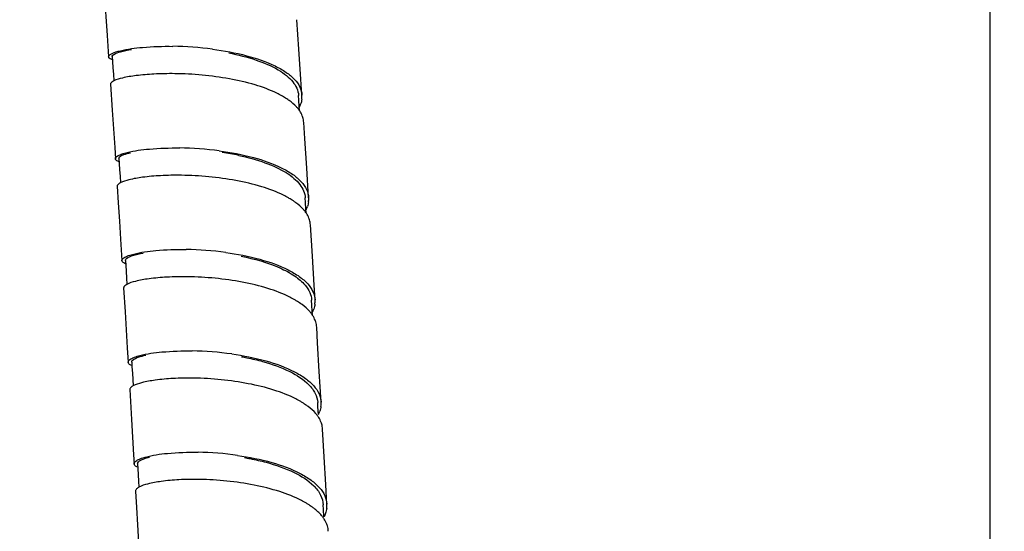
# Model space of a CAD drawing. Units: millimetres. Extents: x -1183 to 1084, y -709 to 926.
# Drawn here: x -690 to -620, y 74 to 110 of the extents above; entities that cross this region are included whole.
import ezdxf

# ---------------------------------------------------------------- set-up
doc = ezdxf.new("R2010")
doc.units = ezdxf.units.MM
doc.header["$LTSCALE"] = 27.377778
doc.layers.get('0').update_dxf_attribs({"linetype": 'CONTINUOUS'})
doc.styles.get("Standard").update_dxf_attribs({"font": 'txt', "width": 0.8})
doc.dimstyles.new('DIMSTYLE_1', dxfattribs={"dimtxt": 2.5, "dimasz": 2, "dimexe": 1, "dimexo": 0.5, "dimtad": 1, "dimdsep": 46, "dimtxsty": 'Standard', "dimblk": '_FILLED', "dimblk1": '_FILLED', "dimblk2": '_FILLED', "dimcen": 0.09, "dimclrt": 5, "dimazin": 2, "dimtp": 0.01, "dimtm": 0.01, "dimtfac": 1, "dimtofl": 0, "dimtmove": 0, "dimatfit": 3, "dimldrblk": '_FILLED', "dimfxl": 0, "dimtolj": 1, "dimarcsym": 0})

# ---------------------------------------------------------------- blocks, each defined once
blk = doc.blocks.new('_FILLED')
at = {"color": 0, "linetype": 'ByBlock'}
blk.add_solid([(0, 0), (-1, 0.25), (-1, -0.25)], dxfattribs=at)
blk = doc.blocks.new('*D22')
at = {"color": 2, "linetype": 'Continuous'}
for p, q in [((-740.665, 916.759), (-620.266, 916.759)), ((-621.266, 916.759), (-621.266, 349.759)), ((-621.266, -217.241), (-621.266, 349.759)), ((-703.19, -217.241), (-620.266, -217.241))]:
    blk.add_line(p, q, dxfattribs=at)
at = {"color": 2, "linetype": 'Continuous', "xscale": 2, "yscale": 2, "zscale": 2}
for p, rotation in [((-621.266, 916.759), 90), ((-621.266, -217.241), 270)]:
    blk.add_blockref('_FILLED', p, dxfattribs=dict(at, rotation=rotation))
at = {"color": 5, "linetype": 'Continuous', "insert": (-624.391, 349.759), "char_height": 2.5, "width": 8, "attachment_point": 2, "rotation": 90, "line_spacing_factor": 0.9}
blk.add_mtext('1134', dxfattribs=at)

msp = doc.modelspace()

# ---------------------------------------------------------------- linework, layer by layer
at = {"color": 7, "linetype": 'Continuous'}
for p, q in [((-683.852, 108.863), (-683.746, 107.343)), ((-683.494, 107.356), (-683.469, 107.017)), ((-683.469, 107.017), (-683.436, 106.568)), ((-683.436, 106.568), (-683.405, 106.118)), ((-683.405, 106.118), (-683.373, 105.638)), ((-670.045, 104.636), (-670.122, 105.767)), ((-670.263, 104.264), (-670.284, 104.609)), ((-683.313, 100.926), (-683.26, 100.115)), ((-683.02, 100.132), (-682.996, 99.793)), ((-682.996, 99.793), (-682.966, 99.344)), ((-682.966, 99.344), (-682.936, 98.894)), ((-682.936, 98.894), (-682.906, 98.417)), ((-669.788, 97.01), (-669.807, 97.343)), ((-682.893, 94.41), (-682.798, 92.899)), ((-682.558, 92.917), (-682.536, 92.578)), ((-682.536, 92.578), (-682.507, 92.13)), ((-682.507, 92.13), (-682.48, 91.681)), ((-682.48, 91.681), (-682.452, 91.212)), ((-669.116, 90.117), (-669.179, 91.155)), ((-669.337, 89.752), (-669.356, 90.093)), ((-682.421, 86.71), (-682.36, 85.693)), ((-682.11, 85.709), (-682.089, 85.369)), ((-682.089, 85.369), (-682.062, 84.922)), ((-682.062, 84.922), (-682.035, 84.474)), ((-682.035, 84.474), (-682.01, 84.024)), ((-668.909, 82.533), (-668.926, 82.847)), ((-668.879, 81.999), (-668.909, 82.533)), ((-681.687, 78.508), (-681.667, 78.173)), ((-681.667, 78.173), (-681.641, 77.727)), ((-668.279, 75.644), (-668.354, 77.001)), ((-668.514, 75.255), (-668.532, 75.59)), ((-668.486, 74.735), (-668.514, 75.255))]:
    msp.add_line(p, q, dxfattribs=at)
for points in [[(-684.119, 112.639), (-684.04, 111.538), (-683.945, 110.199), (-683.852, 108.863)], [(-670.122, 105.767), (-670.267, 107.892), (-670.411, 109.974)], [(-683.613, 105.404), (-683.489, 103.557), (-683.4, 102.24), (-683.313, 100.926)], [(-670.213, 103.507), (-670.234, 103.817), (-670.263, 104.264)], [(-669.568, 97.37), (-669.702, 99.449), (-669.84, 101.546), (-669.916, 102.697)], [(-683.134, 98.18), (-683.058, 97.005), (-682.975, 95.706), (-682.893, 94.41)], [(-669.741, 96.255), (-669.76, 96.566), (-669.788, 97.01)], [(-669.179, 91.155), (-669.306, 93.214), (-669.446, 95.434)], [(-682.679, 90.966), (-682.574, 89.262), (-682.497, 87.984), (-682.421, 86.71)], [(-669.294, 89.016), (-669.311, 89.307), (-669.337, 89.752)], [(-668.687, 82.875), (-668.812, 85.033), (-668.932, 87.064), (-668.999, 88.184)], [(-682.246, 83.763), (-682.197, 82.909), (-682.124, 81.649), (-682.052, 80.393), (-681.98, 79.141), (-681.944, 78.496)], [(-668.354, 77.001), (-668.465, 78.995), (-668.576, 80.945)], [(-681.641, 77.727), (-681.615, 77.282), (-681.592, 76.844)], [(-681.836, 76.569), (-681.772, 75.405), (-681.704, 74.168), (-681.637, 72.933)]]:
    msp.add_lwpolyline(points, dxfattribs=at)
for centre, radius, start, end in [((-679.547, 83.35), 24.739, 82.63869, 89.1686), ((-671.984, 104.641), 1.958, 334.07087, 340.78086), ((-671.581, 104.532), 1.539, 352.58585, 3.88968), ((-671.993, 102.313), 2.152, 33.76502, 38.07592), ((-679.081, 76.674), 24.212, 82.44855, 89.11844), ((-678.58, 81.3), 19.487, 77.97965, 81.47168), ((-671.139, 97.268), 1.574, 352.64206, 3.70466), ((-671.545, 95.066), 2.169, 33.2778, 37.13146), ((-671.536, 97.376), 1.986, 334.1581, 340.93065), ((-678.645, 69.904), 23.788, 82.26611, 89.05449), ((-670.717, 90.018), 1.604, 352.67879, 3.52727), ((-671.111, 90.124), 2.014, 334.15296, 341.04645), ((-671.12, 87.83), 2.186, 32.89227, 36.28688), ((-678.242, 63.07), 23.436, 82.08135, 88.96911), ((-670.322, 82.779), 1.638, 352.73856, 3.36034), ((-670.71, 80.61), 2.194, 32.42947, 35.50413), ((-670.702, 82.881), 2.033, 334.2636, 341.18511), ((-670.221, 80.846), 1.648, 3.43598, 16.72106), ((-677.829, 56.444), 22.882, 81.89492, 88.94886), ((-681.802, 78.504), 0.142, 183.56739, 190.29749), ((-669.935, 75.552), 1.658, 352.74233, 3.19779), ((-670.345, 73.377), 2.232, 32.80052, 34.92288), ((-669.838, 73.622), 1.667, 3.2747, 16.59097)]:
    msp.add_arc(centre, radius, start, end, dxfattribs=at)
for points, knots in [([(-683.746, 107.343), (-683.749, 107.382), (-683.69, 107.481), (-683.409, 107.644), (-683.128, 107.724), (-682.911, 107.776)], [0, 0, 0, 0, 0.119472, 0.314493, 1, 1, 1, 1]), ([(-683.494, 107.356), (-683.495, 107.369), (-683.481, 107.442), (-683.414, 107.488), (-683.365, 107.518)], [0, 0, 0, 0, 0.186122, 1, 1, 1, 1]), ([(-683.365, 107.518), (-683.225, 107.606), (-682.807, 107.74), (-682.386, 107.823), (-682.123, 107.863)], [0, 0, 0, 0, 0.383957, 1, 1, 1, 1]), ([(-682.911, 107.776), (-682.396, 107.9), (-681.153, 108.054), (-679.905, 108.096), (-679.188, 108.086)], [0, 0, 0, 0, 0.424756, 1, 1, 1, 1]), ([(-676.377, 107.885), (-675.565, 107.78), (-674.053, 107.504), (-672.301, 106.915), (-671.186, 106.287), (-670.577, 105.794), (-670.172, 105.243), (-670.059, 104.832), (-670.045, 104.636)], [0, 0, 0, 0, 0.326305, 0.611685, 0.731597, 0.834602, 0.921932, 1, 1, 1, 1]), ([(-675.229, 107.621), (-674.574, 107.493), (-673.369, 107.191), (-671.993, 106.62), (-671.141, 106.047), (-670.567, 105.496), (-670.306, 104.956), (-670.284, 104.609)], [0, 0, 0, 0, 0.327904, 0.60883, 0.72689, 0.829592, 1, 1, 1, 1]), ([(-683.698, 107.255), (-683.705, 107.262), (-683.728, 107.286), (-683.745, 107.319), (-683.746, 107.343)], [0, 0, 0, 0, 0.287071, 1, 1, 1, 1]), ([(-683.488, 107.148), (-683.511, 107.155), (-683.584, 107.182), (-683.657, 107.218), (-683.698, 107.255)], [0, 0, 0, 0, 0.306335, 1, 1, 1, 1]), ([(-679.056, 106.148), (-679.549, 106.154), (-680.463, 106.137), (-681.703, 106.036), (-682.656, 105.88), (-683.186, 105.734), (-683.381, 105.638)], [0, 0, 0, 0, 0.337367, 0.626643, 0.851513, 1, 1, 1, 1]), ([(-671.828, 104.763), (-672.322, 105.005), (-673.429, 105.412), (-675.839, 105.959), (-677.762, 106.13), (-679.056, 106.148)], [0, 0, 0, 0, 0.222761, 0.475327, 1, 1, 1, 1]), ([(-683.381, 105.638), (-683.405, 105.626), (-683.481, 105.585), (-683.556, 105.533), (-683.589, 105.484)], [0, 0, 0, 0, 0.31397, 1, 1, 1, 1]), ([(-671.359, 104.512), (-671.396, 104.534), (-671.55, 104.622), (-671.708, 104.704), (-671.828, 104.763)], [0, 0, 0, 0, 0.242958, 1, 1, 1, 1]), ([(-670.949, 104.245), (-670.981, 104.269), (-671.115, 104.362), (-671.252, 104.449), (-671.359, 104.512)], [0, 0, 0, 0, 0.242169, 1, 1, 1, 1]), ([(-670.299, 103.64), (-670.341, 103.694), (-670.535, 103.919), (-670.765, 104.112), (-670.949, 104.245)], [0, 0, 0, 0, 0.231887, 1, 1, 1, 1]), ([(-669.982, 103.051), (-669.994, 103.09), (-670.051, 103.25), (-670.133, 103.402), (-670.204, 103.509)], [0, 0, 0, 0, 0.241872, 1, 1, 1, 1]), ([(-683.26, 100.115), (-683.267, 100.216), (-683.054, 100.359), (-682.773, 100.47), (-682.552, 100.534), (-682.428, 100.565)], [0, 0, 0, 0, 0.311048, 0.605562, 1, 1, 1, 1]), ([(-682.779, 100.362), (-682.742, 100.379), (-682.553, 100.458), (-682.355, 100.511), (-682.197, 100.548)], [0, 0, 0, 0, 0.201851, 1, 1, 1, 1]), ([(-682.428, 100.565), (-681.914, 100.694), (-680.672, 100.853), (-679.425, 100.894), (-678.708, 100.884)], [0, 0, 0, 0, 0.424821, 1, 1, 1, 1]), ([(-675.899, 100.676), (-675.086, 100.568), (-673.572, 100.286), (-671.82, 99.684), (-670.706, 99.045), (-670.097, 98.544), (-669.694, 97.984), (-669.581, 97.568), (-669.568, 97.37)], [0, 0, 0, 0, 0.325381, 0.610333, 0.730288, 0.833535, 0.921321, 1, 1, 1, 1]), ([(-683.013, 99.912), (-683.036, 99.92), (-683.109, 99.95), (-683.181, 99.989), (-683.218, 100.029)], [0, 0, 0, 0, 0.306155, 1, 1, 1, 1]), ([(-683.02, 100.132), (-683.023, 100.174), (-682.946, 100.281), (-682.845, 100.331), (-682.779, 100.362)], [0, 0, 0, 0, 0.367868, 1, 1, 1, 1]), ([(-674.522, 100.36), (-673.893, 100.225), (-672.738, 99.914), (-671.424, 99.335), (-670.616, 98.763), (-670.07, 98.213), (-669.827, 97.683), (-669.807, 97.343)], [0, 0, 0, 0, 0.326813, 0.606322, 0.724131, 0.827153, 1, 1, 1, 1]), ([(-682.915, 98.417), (-682.939, 98.405), (-683.011, 98.363), (-683.082, 98.309), (-683.112, 98.259)], [0, 0, 0, 0, 0.311655, 1, 1, 1, 1]), ([(-678.583, 98.948), (-679.079, 98.956), (-679.998, 98.939), (-681.243, 98.834), (-682.196, 98.671), (-682.725, 98.518), (-682.915, 98.417)], [0, 0, 0, 0, 0.338491, 0.628212, 0.852688, 1, 1, 1, 1]), ([(-671.358, 97.534), (-671.851, 97.779), (-672.957, 98.194), (-675.366, 98.754), (-677.289, 98.93), (-678.583, 98.948)], [0, 0, 0, 0, 0.223117, 0.475748, 1, 1, 1, 1]), ([(-670.888, 97.278), (-670.925, 97.3), (-671.079, 97.39), (-671.237, 97.474), (-671.358, 97.534)], [0, 0, 0, 0, 0.243047, 1, 1, 1, 1]), ([(-670.479, 97.007), (-670.511, 97.031), (-670.644, 97.126), (-670.782, 97.214), (-670.888, 97.278)], [0, 0, 0, 0, 0.242278, 1, 1, 1, 1]), ([(-669.816, 96.375), (-669.859, 96.432), (-670.055, 96.667), (-670.289, 96.868), (-670.479, 97.007)], [0, 0, 0, 0, 0.231747, 1, 1, 1, 1]), ([(-669.512, 95.795), (-669.524, 95.835), (-669.58, 95.996), (-669.661, 96.148), (-669.732, 96.256)], [0, 0, 0, 0, 0.242105, 1, 1, 1, 1]), ([(-681.969, 93.364), (-681.456, 93.496), (-680.215, 93.659), (-678.969, 93.7), (-678.253, 93.689)], [0, 0, 0, 0, 0.424842, 1, 1, 1, 1]), ([(-682.798, 92.899), (-682.805, 93.002), (-682.596, 93.15), (-682.313, 93.266), (-682.093, 93.332), (-681.969, 93.364)], [0, 0, 0, 0, 0.315202, 0.60846, 1, 1, 1, 1]), ([(-682.552, 92.684), (-682.588, 92.698), (-682.686, 92.741), (-682.793, 92.826), (-682.798, 92.899)], [0, 0, 0, 0, 0.347132, 1, 1, 1, 1]), ([(-682.558, 92.917), (-682.559, 92.928), (-682.553, 92.985), (-682.51, 93.029), (-682.476, 93.057)], [0, 0, 0, 0, 0.207585, 1, 1, 1, 1]), ([(-682.476, 93.057), (-682.355, 93.157), (-681.949, 93.302), (-681.545, 93.393), (-681.288, 93.438)], [0, 0, 0, 0, 0.375715, 1, 1, 1, 1]), ([(-675.444, 93.476), (-674.631, 93.365), (-673.115, 93.076), (-671.363, 92.462), (-670.25, 91.813), (-669.641, 91.305), (-669.239, 90.737), (-669.128, 90.317), (-669.116, 90.117)], [0, 0, 0, 0, 0.324551, 0.609123, 0.729112, 0.832562, 0.920763, 1, 1, 1, 1]), ([(-674.359, 93.214), (-673.42, 93.026), (-672.098, 92.665), (-670.601, 91.882), (-670.034, 91.411), (-669.822, 91.159)], [0, 0, 0, 0, 0.568668, 0.804244, 1, 1, 1, 1]), ([(-678.134, 91.757), (-678.629, 91.765), (-679.547, 91.748), (-680.791, 91.641), (-681.743, 91.474), (-682.271, 91.316), (-682.46, 91.213)], [0, 0, 0, 0, 0.338257, 0.627809, 0.852295, 1, 1, 1, 1]), ([(-670.911, 90.314), (-671.403, 90.563), (-672.509, 90.985), (-674.916, 91.556), (-676.84, 91.737), (-678.134, 91.757)], [0, 0, 0, 0, 0.223448, 0.476138, 1, 1, 1, 1]), ([(-682.46, 91.213), (-682.484, 91.199), (-682.559, 91.155), (-682.631, 91.097), (-682.66, 91.044)], [0, 0, 0, 0, 0.312069, 1, 1, 1, 1]), ([(-669.822, 91.159), (-669.688, 91.002), (-669.466, 90.671), (-669.366, 90.28), (-669.356, 90.093)], [0, 0, 0, 0, 0.524617, 1, 1, 1, 1]), ([(-670.441, 90.054), (-670.479, 90.076), (-670.632, 90.168), (-670.79, 90.253), (-670.911, 90.314)], [0, 0, 0, 0, 0.243121, 1, 1, 1, 1]), ([(-670.032, 89.779), (-670.064, 89.803), (-670.197, 89.899), (-670.335, 89.989), (-670.441, 90.054)], [0, 0, 0, 0, 0.242368, 1, 1, 1, 1]), ([(-669.358, 89.124), (-669.401, 89.182), (-669.599, 89.427), (-669.839, 89.635), (-670.032, 89.779)], [0, 0, 0, 0, 0.231653, 1, 1, 1, 1]), ([(-669.066, 88.552), (-669.078, 88.592), (-669.134, 88.754), (-669.214, 88.908), (-669.285, 89.017)], [0, 0, 0, 0, 0.242279, 1, 1, 1, 1]), ([(-682.36, 85.693), (-682.367, 85.798), (-682.162, 85.952), (-681.876, 86.072), (-681.657, 86.139), (-681.533, 86.171)], [0, 0, 0, 0, 0.319425, 0.611363, 1, 1, 1, 1]), ([(-682.11, 85.709), (-682.114, 85.764), (-682.004, 85.905), (-681.867, 85.964), (-681.776, 86.003)], [0, 0, 0, 0, 0.361171, 1, 1, 1, 1]), ([(-681.776, 86.003), (-681.732, 86.021), (-681.515, 86.103), (-681.289, 86.158), (-681.109, 86.195)], [0, 0, 0, 0, 0.205761, 1, 1, 1, 1]), ([(-681.533, 86.171), (-681.022, 86.306), (-679.781, 86.472), (-678.536, 86.515), (-677.82, 86.503)], [0, 0, 0, 0, 0.424869, 1, 1, 1, 1]), ([(-675.013, 86.283), (-674.199, 86.17), (-672.682, 85.876), (-670.929, 85.25), (-669.818, 84.591), (-669.209, 84.077), (-668.808, 83.502), (-668.699, 83.077), (-668.687, 82.875)], [0, 0, 0, 0, 0.323803, 0.60806, 0.72807, 0.831655, 0.9202, 1, 1, 1, 1]), ([(-674.333, 86.092), (-674.204, 86.069), (-673.7, 85.971), (-673.199, 85.854), (-672.829, 85.752)], [0, 0, 0, 0, 0.254703, 1, 1, 1, 1]), ([(-682.104, 85.464), (-682.141, 85.479), (-682.244, 85.525), (-682.355, 85.616), (-682.36, 85.693)], [0, 0, 0, 0, 0.345127, 1, 1, 1, 1]), ([(-672.829, 85.752), (-672.167, 85.57), (-670.997, 85.163), (-669.933, 84.485), (-669.551, 84.093)], [0, 0, 0, 0, 0.556685, 1, 1, 1, 1]), ([(-677.707, 84.573), (-678.198, 84.581), (-679.111, 84.565), (-680.348, 84.457), (-681.298, 84.288), (-681.827, 84.129), (-682.018, 84.024)], [0, 0, 0, 0, 0.336955, 0.625893, 0.85074, 1, 1, 1, 1]), ([(-670.486, 83.103), (-670.979, 83.355), (-672.083, 83.784), (-674.49, 84.365), (-676.413, 84.551), (-677.707, 84.573)], [0, 0, 0, 0, 0.223759, 0.476502, 1, 1, 1, 1]), ([(-682.018, 84.024), (-682.043, 84.01), (-682.123, 83.962), (-682.2, 83.898), (-682.229, 83.841)], [0, 0, 0, 0, 0.313118, 1, 1, 1, 1]), ([(-669.551, 84.093), (-669.375, 83.913), (-669.078, 83.536), (-668.937, 83.068), (-668.926, 82.847)], [0, 0, 0, 0, 0.532584, 1, 1, 1, 1]), ([(-670.017, 82.839), (-670.054, 82.862), (-670.208, 82.954), (-670.366, 83.041), (-670.486, 83.103)], [0, 0, 0, 0, 0.243171, 1, 1, 1, 1]), ([(-669.608, 82.561), (-669.64, 82.585), (-669.773, 82.683), (-669.911, 82.774), (-670.017, 82.839)], [0, 0, 0, 0, 0.242435, 1, 1, 1, 1]), ([(-668.924, 81.884), (-668.967, 81.944), (-669.167, 82.197), (-669.411, 82.412), (-669.608, 82.561)], [0, 0, 0, 0, 0.23161, 1, 1, 1, 1]), ([(-668.643, 81.32), (-668.654, 81.36), (-668.71, 81.523), (-668.789, 81.677), (-668.858, 81.786)], [0, 0, 0, 0, 0.24258, 1, 1, 1, 1]), ([(-681.944, 78.496), (-681.951, 78.6), (-681.756, 78.757), (-681.476, 78.879), (-681.264, 78.947), (-681.145, 78.98)], [0, 0, 0, 0, 0.324475, 0.614923, 1, 1, 1, 1]), ([(-681.423, 78.781), (-681.384, 78.801), (-681.188, 78.887), (-680.98, 78.945), (-680.814, 78.984)], [0, 0, 0, 0, 0.203541, 1, 1, 1, 1]), ([(-681.145, 78.98), (-680.633, 79.12), (-679.384, 79.29), (-678.131, 79.334), (-677.409, 79.321)], [0, 0, 0, 0, 0.423453, 1, 1, 1, 1]), ([(-674.603, 79.097), (-673.789, 78.981), (-672.271, 78.681), (-670.517, 78.046), (-669.407, 77.378), (-668.799, 76.856), (-668.399, 76.275), (-668.291, 75.848), (-668.279, 75.644)], [0, 0, 0, 0, 0.323178, 0.607139, 0.727241, 0.831092, 0.919924, 1, 1, 1, 1]), ([(-674.11, 78.939), (-673.98, 78.916), (-673.469, 78.821), (-672.962, 78.706), (-672.588, 78.605)], [0, 0, 0, 0, 0.25393, 1, 1, 1, 1]), ([(-681.68, 78.255), (-681.717, 78.27), (-681.82, 78.317), (-681.928, 78.403), (-681.942, 78.479)], [0, 0, 0, 0, 0.337056, 1, 1, 1, 1]), ([(-681.687, 78.508), (-681.689, 78.531), (-681.672, 78.6), (-681.575, 78.697), (-681.481, 78.752), (-681.423, 78.781)], [0, 0, 0, 0, 0.173001, 0.511351, 1, 1, 1, 1]), ([(-672.588, 78.605), (-671.909, 78.422), (-670.709, 78.019), (-669.607, 77.345), (-669.212, 76.949)], [0, 0, 0, 0, 0.557387, 1, 1, 1, 1]), ([(-681.595, 76.844), (-681.624, 76.828), (-681.711, 76.776), (-681.797, 76.703), (-681.824, 76.638)], [0, 0, 0, 0, 0.317569, 1, 1, 1, 1]), ([(-677.302, 77.394), (-677.789, 77.403), (-678.696, 77.387), (-679.926, 77.279), (-680.874, 77.111), (-681.403, 76.949), (-681.595, 76.844)], [0, 0, 0, 0, 0.335581, 0.623863, 0.849056, 1, 1, 1, 1]), ([(-670.084, 75.899), (-670.575, 76.155), (-671.679, 76.59), (-674.085, 77.18), (-676.008, 77.372), (-677.302, 77.394)], [0, 0, 0, 0, 0.224034, 0.476821, 1, 1, 1, 1]), ([(-669.212, 76.949), (-669.019, 76.755), (-668.694, 76.343), (-668.544, 75.831), (-668.532, 75.59)], [0, 0, 0, 0, 0.53185, 1, 1, 1, 1]), ([(-669.615, 75.632), (-669.652, 75.655), (-669.805, 75.749), (-669.963, 75.837), (-670.084, 75.899)], [0, 0, 0, 0, 0.243261, 1, 1, 1, 1]), ([(-669.206, 75.35), (-669.238, 75.375), (-669.371, 75.474), (-669.508, 75.566), (-669.615, 75.632)], [0, 0, 0, 0, 0.242527, 1, 1, 1, 1]), ([(-668.515, 74.655), (-668.558, 74.717), (-668.759, 74.976), (-669.006, 75.197), (-669.206, 75.35)], [0, 0, 0, 0, 0.231435, 1, 1, 1, 1]), ([(-668.241, 74.098), (-668.253, 74.139), (-668.311, 74.31), (-668.395, 74.472), (-668.468, 74.586)], [0, 0, 0, 0, 0.24219, 1, 1, 1, 1])]:
    msp.add_open_spline(points, degree=3, knots=knots, dxfattribs=at)
for points in [[(-683.589, 105.484), (-683.605, 105.461), (-683.616, 105.432), (-683.614, 105.404)], [(-670.054, 104.333), (-670.069, 104.219), (-670.097, 104.105), (-670.135, 103.996)], [(-669.916, 102.697), (-669.924, 102.817), (-669.946, 102.936), (-669.982, 103.051)], [(-683.218, 100.029), (-683.24, 100.053), (-683.258, 100.084), (-683.26, 100.115)], [(-683.112, 98.259), (-683.126, 98.236), (-683.136, 98.207), (-683.134, 98.18)], [(-669.578, 97.067), (-669.593, 96.951), (-669.621, 96.837), (-669.659, 96.727)], [(-669.445, 95.434), (-669.453, 95.557), (-669.476, 95.679), (-669.512, 95.795)], [(-682.66, 91.044), (-682.673, 91.02), (-682.68, 90.993), (-682.679, 90.966)], [(-669.126, 89.814), (-669.141, 89.697), (-669.169, 89.582), (-669.207, 89.47)], [(-668.999, 88.184), (-669.007, 88.309), (-669.03, 88.433), (-669.066, 88.552)], [(-682.229, 83.841), (-682.241, 83.817), (-682.248, 83.79), (-682.246, 83.763)], [(-668.697, 82.572), (-668.712, 82.454), (-668.74, 82.338), (-668.778, 82.226)], [(-681.824, 76.638), (-681.833, 76.616), (-681.838, 76.592), (-681.836, 76.569)], [(-668.371, 74.994), (-668.401, 74.905), (-668.437, 74.819), (-668.479, 74.735)], [(-668.29, 75.342), (-668.305, 75.224), (-668.333, 75.107), (-668.371, 74.994)]]:
    msp.add_open_spline(points, degree=3, dxfattribs=at)

# ---------------------------------------------------------------- dimensions: what is measured, and where the dimension line sits
at = {"color": 2, "linetype": 'Continuous'}
dim = msp.add_linear_dim(base=(-621.266, -217.241), p1=(-741.165, 916.759), p2=(-703.69, -217.241), angle=270, dimstyle='DIMSTYLE_1', dxfattribs=at)
dim.commit()
dim.dimension.update_dxf_attribs({"geometry": '*D22', "text_midpoint": (-621.266, 350.072), "dimtype": 160})

doc.saveas('drawing.dxf')
